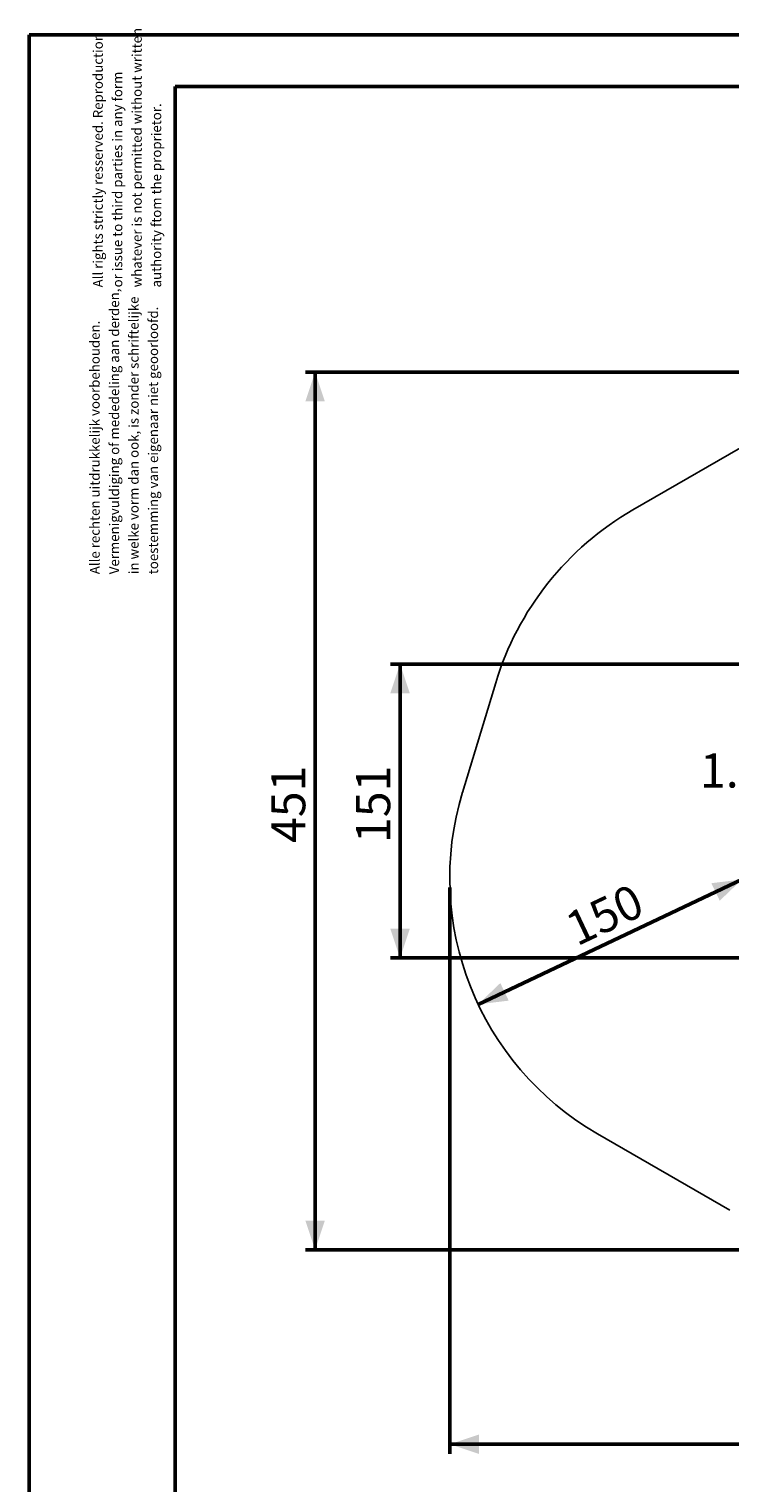
# Model space of a CAD drawing. Units: millimetres. Extents: x 0 to 42, y 0 to 29.8.
# Drawn here: x 0 to 7.2, y 14.8 to 29.8 of the extents above; entities that cross this region are included whole.
import ezdxf

# ---------------------------------------------------------------- set-up
doc = ezdxf.new("R2010")
doc.units = ezdxf.units.MM
doc.styles.add('SLDTEXTSTYLE0', font='TXT', dxfattribs={"width": 0.605})
doc.dimstyles.new('SLDDIMSTYLE0', dxfattribs={"dimtxt": 0.35, "dimasz": 0.3, "dimexe": 0, "dimexo": 0.0625, "dimgap": 0.0875, "dimtad": 1, "dimdec": 0, "dimlfac": 50, "dimrnd": 1e-09, "dimzin": 12, "dimdsep": 46, "dimtxsty": 'SLDTEXTSTYLE0', "dimsah": 1, "dimcen": 0.09, "dimadec": 0, "dimazin": 3, "dimtfac": 1, "dimtofl": 0, "dimtmove": 0, "dimatfit": 3, "dimfxl": 0, "dimfrac": 2, "dimtolj": 1, "dimtzin": 12, "dimarcsym": 0})

# ---------------------------------------------------------------- blocks, each defined once
blk = doc.blocks.new('SW_NOTE_0')
at = {"color": 0, "linetype": 'Continuous', "lineweight": 0, "char_height": 0.1, "attachment_point": 1, "rotation": 90, "style": 'SLDTEXTSTYLE0'}
for s, insert in [('Vermenigvuldiging of mededeling aan derden,', (0.071, 0)), ('in welke vorm dan ook, is zonder schriftelijke', (0.271, 0)), ('toestemming van eigenaar niet geoorloofd.', (0.471, 0)), ('Alle rechten uitdrukkelijk voorbehouden.', (-0.129, 0))]:
    blk.add_mtext(s, dxfattribs=dict(at, insert=insert))
blk = doc.blocks.new('SW_NOTE_1')
at = {"color": 0, "linetype": 'Continuous', "lineweight": 0, "char_height": 0.1, "attachment_point": 1, "rotation": 90, "style": 'SLDTEXTSTYLE0'}
for s, insert in [('All rights strictly resserved. Reproduction', (-0.129, 0)), ('whatever is not permitted without written', (0.271, 0)), ('or issue to third parties in any form', (0.071, 0)), ('authority ftom the proprietor.', (0.471, 0))]:
    blk.add_mtext(s, dxfattribs=dict(at, insert=insert))
blk = doc.blocks.new('_D_7')
at = {"color": 7, "linetype": 'Continuous', "lineweight": 50}
for p, q in [((9.385, 23.235), (3.714, 23.235)), ((3.813, 20.215), (3.813, 23.235)), ((8.622, 20.215), (3.714, 20.215))]:
    blk.add_line(p, q, dxfattribs=at)
for points in [[(3.813, 23.235), (3.713, 22.935), (3.913, 22.935)], [(3.813, 20.215), (3.913, 20.515), (3.713, 20.515)]]:
    blk.add_solid(points, dxfattribs=at)
at = {"color": 7, "linetype": 'Continuous', "lineweight": 50, "insert": (3.362, 21.396), "char_height": 0.35, "attachment_point": 1, "rotation": 90, "style": 'SLDTEXTSTYLE0'}
blk.add_mtext('151', dxfattribs=at)
blk = doc.blocks.new('_D_8')
at = {"color": 7, "linetype": 'Continuous', "lineweight": 50}
blk.add_line((7.327, 21.021), (4.616, 19.738), dxfattribs=at)
for points in [[(7.327, 21.021), (7.013, 20.983), (7.099, 20.803)], [(4.616, 19.738), (4.93, 19.776), (4.844, 19.957)]]:
    blk.add_solid(points, dxfattribs=at)
at = {"color": 7, "linetype": 'Continuous', "lineweight": 50, "insert": (5.481, 20.647), "char_height": 0.35, "attachment_point": 1, "rotation": 25.3296, "style": 'SLDTEXTSTYLE0'}
blk.add_mtext('150', dxfattribs=at)
blk = doc.blocks.new('_D_10')
at = {"color": 7, "linetype": 'Continuous', "lineweight": 50}
for p, q in [((9.385, 26.234), (2.841, 26.234)), ((2.94, 26.234), (2.94, 17.215)), ((8.622, 17.215), (2.841, 17.215))]:
    blk.add_line(p, q, dxfattribs=at)
for points in [[(2.94, 26.234), (2.84, 25.934), (3.04, 25.934)], [(2.94, 17.215), (3.04, 17.515), (2.84, 17.515)]]:
    blk.add_solid(points, dxfattribs=at)
at = {"color": 7, "linetype": 'Continuous', "lineweight": 50, "insert": (2.489, 21.396), "char_height": 0.35, "attachment_point": 1, "rotation": 90, "style": 'SLDTEXTSTYLE0'}
blk.add_mtext('451', dxfattribs=at)
blk = doc.blocks.new('_D_11')
at = {"color": 7, "linetype": 'Continuous', "lineweight": 50}
for p, q in [((18.595, 21.415), (18.595, 15.119)), ((4.324, 20.937), (4.324, 15.119)), ((4.324, 15.218), (18.595, 15.218))]:
    blk.add_line(p, q, dxfattribs=at)
for points in [[(4.324, 15.218), (4.624, 15.118), (4.624, 15.318)], [(18.595, 15.218), (18.295, 15.318), (18.295, 15.118)]]:
    blk.add_solid(points, dxfattribs=at)
at = {"color": 7, "linetype": 'Continuous', "lineweight": 50, "insert": (11.131, 15.669), "char_height": 0.35, "attachment_point": 1, "style": 'SLDTEXTSTYLE0'}
blk.add_mtext('714', dxfattribs=at)

msp = doc.modelspace()

# ---------------------------------------------------------------- linework, layer by layer
at = {"color": 7, "linetype": 'Continuous', "lineweight": 50}
for p, q in [((0, 0), (0, 29.7)), ((0, 29.7), (42, 29.7)), ((1.5, 29.17), (41.3, 29.17)), ((1.5, 0.51), (1.5, 29.17))]:
    msp.add_line(p, q, dxfattribs=at)
at = {"color": 7, "linetype": 'Continuous', "lineweight": 25}
for p, q in [((7.939, 25.82), (6.207, 24.82)), ((4.455, 21.916), (4.796, 23.041)), ((7.204, 17.622), (5.841, 18.409))]:
    msp.add_line(p, q, dxfattribs=at)
for centre, radius, start, end in [((7.752, 22.145), 3.089, 120, 163.1252), ((7.358, 21.036), 3.034, 163.1252, 240)]:
    msp.add_arc(centre, radius, start, end, dxfattribs=at)

# ---------------------------------------------------------------- block references
at = {"color": 7, "linetype": 'Continuous', "lineweight": 0}
for name, p in [('SW_NOTE_1', (0.787, 27.105)), ('SW_NOTE_0', (0.755, 24.158))]:
    msp.add_blockref(name, p, dxfattribs=at)

# ---------------------------------------------------------------- texts
at = {"color": 7, "linetype": 'Continuous', "lineweight": 50, "insert": (6.896, 22.316), "char_height": 0.35, "attachment_point": 1, "style": 'SLDTEXTSTYLE0'}
msp.add_mtext('1.3', dxfattribs=at)

# ---------------------------------------------------------------- dimensions: what is measured, and where the dimension line sits
at = {"color": 7, "linetype": 'Continuous', "lineweight": 50}
for base, p1, p2, angle, picture, middle in [((2.94, 17.215), (9.484, 26.234), (8.721, 17.215), 90, '_D_10', (2.94, 21.724)), ((3.813, 23.235), (8.721, 20.215), (9.484, 23.235), 90, '_D_7', (3.813, 21.725)), ((4.616, 19.738), (7.327, 21.021), (4.616, 19.738), 25.3296, '_D_8', (5.972, 20.38))]:
    dim = msp.add_linear_dim(base=base, p1=p1, p2=p2, angle=angle, dimstyle='SLDDIMSTYLE0', dxfattribs=at)
    dim.commit()
    dim.dimension.update_dxf_attribs({"geometry": picture, "text_midpoint": middle, "dimtype": 160})
dim = msp.add_linear_dim(base=(18.595, 15.218), p1=(4.324, 21.036), p2=(18.595, 21.514), dimstyle='SLDDIMSTYLE0', dxfattribs=at)
dim.commit()
dim.dimension.update_dxf_attribs({"geometry": '_D_11', "text_midpoint": (11.46, 15.218), "dimtype": 160})

doc.saveas('drawing.dxf')
